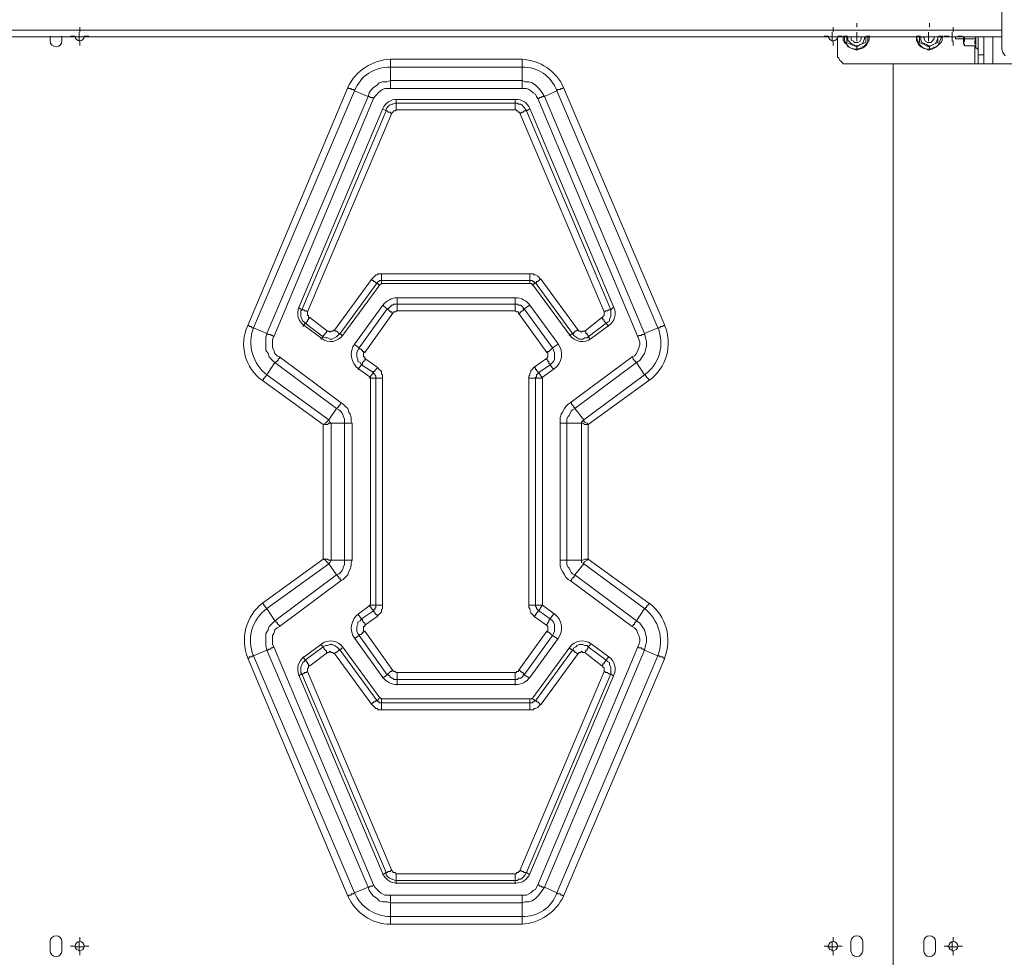
# Model space of a CAD drawing. Units: millimetres. Extents: x 644.6 to 665.8, y 550.8 to 564.6.
# Drawn here: x 655.2 to 656.5, y 557.9 to 559 of the extents above; entities that cross this region are included whole.
import ezdxf

# ---------------------------------------------------------------- set-up
doc = ezdxf.new("R2010")
doc.units = ezdxf.units.MM
doc.layers.add('PDF _Геометрия', color=7, linetype='Continuous')

msp = doc.modelspace()

# ---------------------------------------------------------------- linework, layer by layer
at = {"layer": 'PDF _Геометрия', "lineweight": 18}
for points in [[(656.455, 558.9729), (656.4522, 558.9771), (656.4508, 558.9813), (656.4508, 558.9854), (656.4508, 559.0979), (656.4508, 559.1021), (656.4522, 559.1063), (656.455, 559.1104)], [(656.4508, 558.9965), (654.8314, 558.9965)], [(656.248, 558.9965), (656.248, 558.9743), (656.248, 558.9715), (656.2494, 558.9701), (656.2508, 558.9674), (656.2522, 558.966), (656.2536, 558.9646), (656.255, 558.9632), (656.2578, 558.9632), (656.2592, 558.9632), (656.4175, 558.9632), (656.4189, 558.9632), (656.4203, 558.9632), (656.4217, 558.9632)], [(656.255, 558.9965), (656.255, 558.9924), (656.2564, 558.9896), (656.2592, 558.9868), (656.2605, 558.984), (656.2647, 558.9826), (656.2675, 558.9813), (656.2717, 558.9799), (656.2744, 558.9813), (656.2786, 558.9826), (656.2814, 558.984), (656.2842, 558.9868), (656.2855, 558.9896), (656.2869, 558.9924), (656.2869, 558.9965)], [(656.2828, 558.9965), (656.2828, 558.991), (656.2828, 558.9896), (656.2758, 558.9868), (656.2717, 558.984), (656.2647, 558.9868), (656.2592, 558.9896), (656.2592, 558.991), (656.2592, 558.9965)], [(656.2605, 558.9965), (656.2605, 558.9951), (656.2605, 558.9924), (656.2633, 558.9896), (656.2647, 558.9882), (656.2675, 558.9868), (656.2703, 558.9854), (656.273, 558.9854), (656.2758, 558.9868), (656.2786, 558.9882), (656.28, 558.991), (656.2814, 558.9938), (656.2814, 558.9965)], [(656.2772, 558.9965), (656.2772, 558.9951), (656.2772, 558.9938), (656.2758, 558.991), (656.273, 558.9896), (656.2717, 558.9896), (656.2689, 558.9896), (656.2675, 558.991), (656.2647, 558.9924), (656.2647, 558.9951), (656.2647, 558.9965)], [(656.3453, 558.9965), (656.3453, 558.9924), (656.3467, 558.9896), (656.348, 558.9868), (656.3508, 558.984), (656.3536, 558.9826), (656.3578, 558.9813), (656.3605, 558.9799), (656.3647, 558.9813), (656.3675, 558.9826), (656.3703, 558.984), (656.373, 558.9868), (656.3758, 558.9896), (656.3772, 558.9924), (656.3772, 558.9965)], [(656.3508, 558.9965), (656.3508, 558.9951), (656.3508, 558.9924), (656.3522, 558.9896), (656.355, 558.9882), (656.3578, 558.9868), (656.3605, 558.9854), (656.3633, 558.9854), (656.3661, 558.9868), (656.3689, 558.9882), (656.3703, 558.991), (656.3717, 558.9938), (656.3717, 558.9965), (656.3717, 558.991), (656.3717, 558.9896), (656.3661, 558.9868), (656.3605, 558.984), (656.355, 558.9868), (656.3494, 558.9896), (656.3494, 558.991), (656.3494, 558.9965)], [(656.3675, 558.9965), (656.3675, 558.9951), (656.3675, 558.9938), (656.3647, 558.991), (656.3633, 558.9896), (656.3605, 558.9896), (656.3592, 558.9896), (656.3564, 558.991), (656.355, 558.9938), (656.355, 558.9951), (656.3536, 558.9965)], [(656.3939, 558.9965), (656.3939, 558.9938), (656.4036, 558.9938)], [(656.4036, 558.9965), (656.4036, 558.9938), (656.4036, 558.991), (656.4036, 558.9896), (656.4036, 558.9882), (656.405, 558.9854), (656.405, 558.9868), (656.4036, 558.9882), (656.4036, 558.9896), (656.405, 558.991), (656.405, 558.9924), (656.405, 558.9938), (656.405, 558.9965)], [(656.405, 558.9938), (656.4189, 558.9938)], [(656.4189, 558.9854), (656.4189, 558.9868), (656.4175, 558.9882), (656.4175, 558.991), (656.4189, 558.9938), (656.4175, 558.9965)], [(656.4217, 558.9965), (656.4217, 558.9743), (656.4217, 558.9715), (656.4217, 558.9701), (656.4217, 558.9674), (656.4217, 558.966), (656.4217, 558.9646), (656.4217, 558.9632), (656.4286, 558.9632)], [(656.473, 558.9632), (656.4397, 558.9632), (656.4369, 558.9632), (656.4355, 558.9632), (656.4342, 558.9632), (656.4314, 558.9632), (656.43, 558.9632), (656.4286, 558.9632), (656.4286, 558.9965)], [(656.405, 558.9854), (656.4189, 558.9854), (656.4189, 558.9826), (656.4203, 558.9826), (656.4203, 558.9813), (656.4217, 558.9826)]]:
    msp.add_lwpolyline(points, dxfattribs=at)
at = {"layer": 'PDF _Геометрия', "lineweight": 20}
for points in [[(656.4508, 559.0049), (654.8314, 559.0049)], [(655.3111, 559.0028), (655.3111, 559.0084)], [(656.2424, 559.0028), (656.2424, 559.0084)], [(656.2717, 559.0084), (656.2717, 559.0134)], [(656.3617, 559.0084), (656.3617, 559.0134)], [(656.3909, 559.0028), (656.3909, 559.0084)], [(655.3167, 558.9971), (655.3162, 558.995), (655.315, 558.9932), (655.3132, 558.9919), (655.3111, 558.9915), (655.3089, 558.9919), (655.3071, 558.9932), (655.3059, 558.995), (655.3054, 558.9971), (655.2998, 558.9971)], [(655.305, 558.9965), (655.3105, 558.9965), (655.3105, 559.0021)], [(655.3161, 558.9965), (655.3105, 558.9965), (655.3105, 558.991)], [(655.3167, 558.9971), (655.3223, 558.9971)], [(656.2481, 558.9971), (656.2476, 558.995), (656.2464, 558.9932), (656.2446, 558.9919), (656.2424, 558.9915), (656.2403, 558.9919), (656.2385, 558.9932), (656.2372, 558.995), (656.2368, 558.9971), (656.2312, 558.9971)], [(656.2355, 558.9965), (656.2411, 558.9965), (656.2411, 559.0021)], [(656.248, 558.9965), (656.2411, 558.9965), (656.2411, 558.991)], [(656.2481, 558.9971), (656.2537, 558.9971)], [(656.2604, 558.9971), (656.2554, 558.9971)], [(656.2855, 558.9965), (656.2855, 558.9951), (656.2855, 558.991), (656.2842, 558.9882), (656.2814, 558.9854), (656.2786, 558.984), (656.2758, 558.9826), (656.2717, 558.9813), (656.2689, 558.9813), (656.2647, 558.9826), (656.2619, 558.984), (656.2592, 558.9868), (656.2578, 558.9896), (656.2564, 558.9924), (656.2564, 558.9965)], [(656.2647, 558.9965), (656.2717, 558.9965), (656.2717, 559.0021)], [(656.2772, 558.9965), (656.2717, 558.9965), (656.2717, 558.991)], [(656.2829, 558.9971), (656.288, 558.9971)], [(656.3758, 558.9965), (656.3758, 558.9951), (656.3744, 558.991), (656.373, 558.9882), (656.3717, 558.9854), (656.3689, 558.984), (656.3647, 558.9826), (656.3619, 558.9813), (656.3578, 558.9813), (656.355, 558.9826), (656.3522, 558.984), (656.3494, 558.9868), (656.348, 558.9896), (656.3467, 558.9924), (656.3453, 558.9965)], [(656.3504, 558.9971), (656.3454, 558.9971)], [(656.355, 558.9965), (656.3605, 558.9965), (656.3605, 559.0021)], [(656.3661, 558.9965), (656.3605, 558.9965), (656.3605, 558.991)], [(656.3729, 558.9971), (656.378, 558.9971)], [(656.3853, 558.9971), (656.3797, 558.9971)], [(656.3842, 558.9965), (656.3897, 558.9965), (656.3897, 559.0021)], [(656.3953, 558.9965), (656.3897, 558.9965), (656.3897, 558.991)], [(656.3965, 558.9971), (656.4022, 558.9971)], [(656.4189, 558.9965), (656.4189, 558.9938), (656.4189, 558.991), (656.4189, 558.9882), (656.4189, 558.9854), (656.4189, 558.984), (656.4189, 558.9826)], [(656.4397, 558.9965), (656.4397, 558.9632)], [(655.3111, 558.9915), (655.3111, 558.9859)], [(656.2424, 558.9915), (656.2424, 558.9859)], [(656.2717, 558.9859), (656.2717, 558.9808)], [(656.3617, 558.9859), (656.3617, 558.9808)], [(656.3909, 558.9915), (656.3909, 558.9859)], [(656.4175, 558.9854), (656.4175, 558.9632)], [(656.4217, 558.9743), (656.4286, 558.9743)], [(655.2368, 557.8273), (656.3167, 557.8273), (656.3167, 558.9634)], [(656.3167, 558.9634), (656.3167, 557.8273)], [(655.6953, 558.9326), (655.6953, 558.934), (655.6953, 558.9354), (655.6953, 558.9368), (655.6953, 558.9382), (655.6953, 558.9396), (655.6953, 558.941), (655.6953, 558.9424), (655.8578, 558.9424), (655.8578, 558.941), (655.8578, 558.9396), (655.8578, 558.9382), (655.8578, 558.9368), (655.8578, 558.9354), (655.8578, 558.934), (655.8578, 558.9326)], [(655.7032, 558.9192), (655.7005, 558.919), (655.6978, 558.9184), (655.6952, 558.9174), (655.6928, 558.9161), (655.6906, 558.9144), (655.6887, 558.9124), (655.6871, 558.9102), (655.6859, 558.9077)], [(655.8503, 558.9192), (655.7032, 558.9192)], [(655.8676, 558.9077), (655.8663, 558.9102), (655.8647, 558.9124), (655.8628, 558.9144), (655.8607, 558.9161), (655.8583, 558.9174), (655.8557, 558.9184), (655.853, 558.919), (655.8503, 558.9192)], [(655.9939, 558.6007), (655.9953, 558.5993), (655.9953, 558.5979), (655.9967, 558.5965), (655.998, 558.5951), (655.9994, 558.5938), (656.0036, 558.5965), (656.0064, 558.6007), (656.0092, 558.6049), (656.0105, 558.609), (656.0119, 558.6146), (656.0119, 558.6201), (656.0105, 558.6243), (656.0092, 558.6299), (656.0258, 558.6368), (655.9008, 558.9299), (655.8855, 558.9229), (656.0092, 558.6299), (656.0092, 558.6285), (656.0078, 558.6285), (656.0064, 558.6285), (656.005, 558.6271), (656.0036, 558.6271), (656.0022, 558.6271), (656.0008, 558.6257)], [(655.5814, 558.6618), (655.5855, 558.659), (655.6897, 558.9049), (655.6855, 558.9076)], [(655.6859, 558.9077), (655.582, 558.662)], [(655.7022, 558.9063), (655.7008, 558.9049), (655.6994, 558.9049), (655.698, 558.9035), (655.6967, 558.9021), (655.6953, 558.9021), (655.6953, 558.9035), (655.6939, 558.9035), (655.6925, 558.9035), (655.6911, 558.9049), (655.6897, 558.9049), (655.6897, 558.9076), (655.6911, 558.909), (655.6925, 558.9104), (655.6939, 558.9118), (655.6967, 558.9132), (655.698, 558.9132), (655.7008, 558.9146), (655.7022, 558.9146), (655.7022, 558.9188)], [(655.8494, 558.9188), (655.8494, 558.9146), (655.8522, 558.9146), (655.8536, 558.9132), (655.8564, 558.9132), (655.8578, 558.9118), (655.8592, 558.9104), (655.8605, 558.909), (655.8619, 558.9076), (655.8633, 558.9049), (655.8619, 558.9049), (655.8605, 558.9049), (655.8592, 558.9035), (655.8578, 558.9035), (655.8564, 558.9021), (655.855, 558.9021)], [(655.8675, 558.9076), (655.8633, 558.9049), (655.9675, 558.659), (655.9703, 558.6618)], [(655.9715, 558.662), (655.8676, 558.9077)], [(655.6967, 558.9021), (655.5925, 558.6563), (655.5925, 558.6549), (655.5925, 558.6535), (655.5925, 558.6521), (655.5939, 558.6521), (655.5939, 558.6507), (655.5939, 558.6493), (655.5953, 558.6493), (655.6175, 558.6326), (655.6189, 558.6326), (655.6203, 558.6313), (655.6217, 558.6326), (655.623, 558.6326), (655.6244, 558.6326), (655.6244, 558.634), (655.6258, 558.634), (655.6717, 558.6965), (655.673, 558.6979), (655.6744, 558.6993), (655.6758, 558.7007), (655.6772, 558.7021), (655.6786, 558.7021), (655.68, 558.7035), (655.6828, 558.7035), (655.6842, 558.7035), (655.8675, 558.7035), (655.8703, 558.7035), (655.8717, 558.7035), (655.873, 558.7021), (655.8744, 558.7021), (655.8772, 558.7007), (655.8786, 558.6993), (655.88, 558.6979), (655.8814, 558.6965), (655.9272, 558.634), (655.9286, 558.6326), (655.93, 558.6326), (655.9314, 558.6313), (655.9328, 558.6326), (655.9342, 558.6326), (655.9355, 558.6326), (655.9564, 558.6493), (655.9578, 558.6493), (655.9578, 558.6507), (655.9592, 558.6521), (655.9592, 558.6535), (655.9592, 558.6549), (655.9592, 558.6563), (655.855, 558.9021), (655.855, 558.9035), (655.8536, 558.9035), (655.8522, 558.9049), (655.8508, 558.9049), (655.8508, 558.9063), (655.8494, 558.9063)], [(655.8675, 558.7035), (655.8675, 558.7021), (655.8675, 558.7007), (655.8675, 558.6993), (655.8675, 558.6979), (655.8675, 558.6965), (655.8675, 558.6951), (655.6842, 558.6951), (655.6842, 558.6965), (655.6842, 558.6979), (655.6842, 558.6993), (655.6842, 558.7007), (655.6842, 558.7021), (655.6842, 558.7035)], [(655.6814, 558.6896), (655.6786, 558.6924), (655.6328, 558.6299), (655.6314, 558.6299), (655.63, 558.6313), (655.6286, 558.6326), (655.6272, 558.6326), (655.6258, 558.634)], [(655.6365, 558.6275), (655.6822, 558.69)], [(655.6842, 558.691), (655.6842, 558.6951), (655.6828, 558.6951), (655.6814, 558.6951), (655.6814, 558.6938), (655.68, 558.6938), (655.6786, 558.6924), (655.6772, 558.6924), (655.6758, 558.6938), (655.6744, 558.6938), (655.6744, 558.6951), (655.673, 558.6951), (655.6717, 558.6965)], [(655.6822, 558.69), (655.6824, 558.6903), (655.6828, 558.6906), (655.6831, 558.6909), (655.6835, 558.6911), (655.6839, 558.6913), (655.6843, 558.6914), (655.6847, 558.6915), (655.6852, 558.6915)], [(655.6852, 558.6915), (655.8683, 558.6915), (655.8688, 558.6915), (655.8692, 558.6914), (655.8696, 558.6913), (655.87, 558.6911), (655.8704, 558.6909), (655.8707, 558.6906), (655.871, 558.6903), (655.8713, 558.69)], [(655.8814, 558.6965), (655.88, 558.6965), (655.8786, 558.6951), (655.8772, 558.6938), (655.8758, 558.6938), (655.8758, 558.6924), (655.8744, 558.6924), (655.873, 558.6924), (655.873, 558.6938), (655.8717, 558.6938), (655.8703, 558.6951), (655.8689, 558.6951), (655.8675, 558.6951), (655.8675, 558.691)], [(655.9272, 558.634), (655.9258, 558.634), (655.9244, 558.6326), (655.923, 558.6326), (655.923, 558.6313), (655.9217, 558.6313), (655.9217, 558.6299), (655.9203, 558.6299), (655.8744, 558.6924), (655.8703, 558.6896)], [(655.8713, 558.69), (655.917, 558.6275)], [(655.6508, 558.616), (655.6564, 558.6118), (655.6911, 558.6604), (655.6855, 558.6646)], [(655.6859, 558.6648), (655.651, 558.6169)], [(655.7037, 558.6738), (655.7011, 558.6737), (655.6986, 558.6732), (655.6961, 558.6725), (655.6938, 558.6714), (655.6915, 558.6701), (655.6895, 558.6686), (655.6876, 558.6668), (655.686, 558.6648)], [(655.698, 558.6549), (655.6967, 558.6549), (655.6967, 558.6563), (655.6953, 558.6563), (655.6939, 558.6576), (655.6925, 558.659), (655.6911, 558.6604), (655.6925, 558.6604), (655.6939, 558.6618), (655.6953, 558.6632), (655.6967, 558.6646), (655.698, 558.6646), (655.6994, 558.666), (655.7008, 558.666), (655.7036, 558.666), (655.7036, 558.6646), (655.7036, 558.6632), (655.7036, 558.6618), (655.7036, 558.6604), (655.7036, 558.659), (655.7036, 558.6576)], [(655.7036, 558.6729), (655.7036, 558.666), (655.8494, 558.666), (655.8494, 558.6729)], [(655.8498, 558.6738), (655.7037, 558.6738)], [(655.8536, 558.6549), (655.855, 558.6549), (655.8564, 558.6563), (655.8578, 558.6576), (655.8592, 558.6576), (655.8592, 558.659), (655.8605, 558.659), (655.8605, 558.6604), (655.8592, 558.6604), (655.8592, 558.6618), (655.8578, 558.6632), (655.8564, 558.6646), (655.8536, 558.6646), (655.8522, 558.666), (655.8508, 558.666), (655.8494, 558.666), (655.8494, 558.6646), (655.8494, 558.6632), (655.8494, 558.6618), (655.8494, 558.6604), (655.8494, 558.659), (655.8494, 558.6576)], [(655.8675, 558.6648), (655.8659, 558.6668), (655.864, 558.6686), (655.862, 558.6701), (655.8597, 558.6714), (655.8574, 558.6725), (655.8549, 558.6732), (655.8523, 558.6737), (655.8498, 558.6738)], [(655.8675, 558.6646), (655.8605, 558.6604), (655.8953, 558.6118), (655.9022, 558.616)], [(655.9025, 558.6169), (655.8675, 558.6648)], [(655.582, 558.662), (655.5811, 558.659), (655.5806, 558.6559), (655.5806, 558.6527), (655.5812, 558.6496), (655.5823, 558.6467), (655.5839, 558.644), (655.5859, 558.6415), (655.5883, 558.6395)], [(655.5869, 558.6382), (655.5897, 558.6424), (655.5883, 558.6438), (655.5869, 558.6451), (655.5855, 558.6479), (655.5842, 558.6507), (655.5842, 558.6521), (655.5842, 558.6549), (655.5842, 558.6576), (655.5855, 558.659), (655.5869, 558.659), (655.5883, 558.659), (655.5883, 558.6576), (655.5897, 558.6576), (655.5911, 558.6576), (655.5925, 558.6563)], [(655.9592, 558.6563), (655.9605, 558.6563), (655.9605, 558.6576), (655.9619, 558.6576), (655.9633, 558.6576), (655.9647, 558.659), (655.9661, 558.659), (655.9675, 558.659), (655.9675, 558.6576), (655.9675, 558.6549), (655.9675, 558.6521), (655.9675, 558.6507), (655.9661, 558.6479), (655.9661, 558.6451), (655.9633, 558.6438), (655.9619, 558.6424), (655.9647, 558.6382)], [(655.9652, 558.6395), (655.9676, 558.6415), (655.9696, 558.644), (655.9712, 558.6467), (655.9723, 558.6496), (655.9728, 558.6527), (655.9729, 558.6559), (655.9724, 558.659), (655.9715, 558.662)], [(655.5883, 558.6395), (655.6102, 558.6234)], [(655.6175, 558.6326), (655.6161, 558.6326), (655.6161, 558.6313), (655.6147, 558.6299), (655.6133, 558.6285), (655.6133, 558.6271), (655.6119, 558.6271), (655.6119, 558.6257), (655.5897, 558.6424), (655.5911, 558.6424), (655.5911, 558.6438), (655.5925, 558.6451), (655.5925, 558.6465), (655.5939, 558.6465), (655.5939, 558.6479), (655.5953, 558.6493)], [(655.9564, 558.6493), (655.9578, 558.6479), (655.9578, 558.6465), (655.9592, 558.6465), (655.9592, 558.6451), (655.9605, 558.6438), (655.9619, 558.6424), (655.9397, 558.6257), (655.9397, 558.6271), (655.9383, 558.6285), (655.9383, 558.6299), (655.9369, 558.6299), (655.9369, 558.6313), (655.9355, 558.6326)], [(655.9433, 558.6234), (655.9652, 558.6395)], [(655.6355, 558.6271), (655.6328, 558.6299), (655.63, 558.6271), (655.6286, 558.6257), (655.6258, 558.6243), (655.623, 558.6229), (655.6203, 558.6229), (655.6175, 558.6243), (655.6147, 558.6243), (655.6119, 558.6257), (655.6092, 558.6229)], [(655.6102, 558.6234), (655.6134, 558.6215), (655.6169, 558.6203), (655.6205, 558.6198), (655.6242, 558.62), (655.6278, 558.6209), (655.6311, 558.6225), (655.634, 558.6247), (655.6365, 558.6275)], [(655.9425, 558.6229), (655.9397, 558.6257), (655.9383, 558.6243), (655.9355, 558.6243), (655.9328, 558.6229), (655.9286, 558.6229), (655.9258, 558.6243), (655.9244, 558.6257), (655.9217, 558.6271), (655.9203, 558.6299), (655.9161, 558.6271)], [(655.917, 558.6275), (655.9195, 558.6247), (655.9224, 558.6225), (655.9257, 558.6209), (655.9293, 558.62), (655.933, 558.6198), (655.9366, 558.6203), (655.9401, 558.6215), (655.9433, 558.6234)], [(655.651, 558.6169), (655.6488, 558.6132), (655.6473, 558.6091), (655.6467, 558.6049), (655.647, 558.6006), (655.6481, 558.5964), (655.6499, 558.5925), (655.6525, 558.589), (655.6557, 558.5862)], [(655.8977, 558.5862), (655.901, 558.589), (655.9036, 558.5925), (655.9054, 558.5964), (655.9065, 558.6006), (655.9067, 558.6049), (655.9061, 558.6091), (655.9047, 558.6132), (655.9025, 558.6169)], [(655.6647, 558.5979), (655.6633, 558.5979), (655.6633, 558.5965), (655.6619, 558.5951), (655.6605, 558.5938), (655.6605, 558.5924), (655.6592, 558.591), (655.6578, 558.5938), (655.655, 558.5951), (655.655, 558.5979), (655.6536, 558.6007), (655.6536, 558.6035), (655.6536, 558.6063), (655.655, 558.609), (655.6564, 558.6118), (655.6578, 558.6104), (655.6592, 558.6104), (655.6592, 558.609), (655.6605, 558.609), (655.6605, 558.6076), (655.6619, 558.6076), (655.6633, 558.6063)], [(655.8883, 558.6063), (655.8897, 558.6076), (655.8911, 558.6076), (655.8925, 558.609), (655.8939, 558.6104), (655.8953, 558.6118), (655.8967, 558.609), (655.898, 558.6063), (655.898, 558.6035), (655.898, 558.6007), (655.898, 558.5979), (655.8967, 558.5951), (655.8953, 558.5938), (655.8925, 558.591), (655.8925, 558.5924), (655.8911, 558.5924), (655.8911, 558.5938), (655.8911, 558.5951), (655.8897, 558.5951), (655.8897, 558.5965), (655.8883, 558.5979), (655.8869, 558.5979)], [(655.6342, 558.5438), (655.6328, 558.5424), (655.6328, 558.541), (655.6314, 558.541), (655.6314, 558.5396), (655.63, 558.5382), (655.6286, 558.5368), (655.5522, 558.5938), (655.5536, 558.5938), (655.5536, 558.5951), (655.555, 558.5951), (655.555, 558.5965), (655.5564, 558.5965), (655.5564, 558.5979), (655.5578, 558.5993), (655.5578, 558.6007)], [(655.6786, 558.5882), (655.6786, 558.5868), (655.6772, 558.5854), (655.6758, 558.584), (655.6758, 558.5826), (655.6744, 558.5826), (655.6744, 558.5813), (655.6592, 558.591), (655.655, 558.5854)], [(655.8967, 558.5854), (655.8925, 558.591), (655.8786, 558.5813), (655.8772, 558.5813), (655.8772, 558.5826), (655.8758, 558.584), (655.8758, 558.5854), (655.8744, 558.5854), (655.8744, 558.5868), (655.873, 558.5882)], [(655.905, 558.5188), (655.9064, 558.5188), (655.9078, 558.5188), (655.9092, 558.5188), (655.9105, 558.5188), (655.9119, 558.5188), (655.9133, 558.5188), (655.9133, 558.5215), (655.9133, 558.5243), (655.9147, 558.5271), (655.9161, 558.5285), (655.9175, 558.5313), (655.9189, 558.534), (655.9203, 558.5354), (655.923, 558.5368), (655.9342, 558.5229), (656.0092, 558.5785), (655.9994, 558.5938), (655.923, 558.5368), (655.923, 558.5382), (655.9217, 558.5382), (655.9217, 558.5396), (655.9203, 558.541), (655.9189, 558.5424), (655.9189, 558.5438), (655.9175, 558.5438)], [(655.6557, 558.5862), (655.6702, 558.5756)], [(655.6855, 558.5743), (655.6842, 558.5743), (655.6828, 558.5743), (655.6814, 558.5743), (655.68, 558.5743), (655.6786, 558.5743), (655.6772, 558.5743), (655.6772, 558.5757), (655.6772, 558.5771), (655.6758, 558.5785), (655.6758, 558.5799), (655.6744, 558.5799), (655.6744, 558.5813), (655.6689, 558.5743)], [(655.8661, 558.2938), (655.8675, 558.2938), (655.8689, 558.2938), (655.8703, 558.2938), (655.8717, 558.2938), (655.873, 558.2938), (655.8744, 558.2938), (655.8744, 558.5743), (655.8828, 558.5743), (655.8786, 558.5813), (655.8772, 558.5799), (655.8758, 558.5785), (655.8758, 558.5771), (655.8758, 558.5757), (655.8744, 558.5757), (655.8744, 558.5743), (655.873, 558.5743), (655.8717, 558.5743), (655.8703, 558.5743), (655.8689, 558.5743), (655.8675, 558.5743), (655.8661, 558.5743)], [(655.8833, 558.5756), (655.8977, 558.5862)], [(655.6702, 558.5756), (655.6702, 558.5756), (655.6703, 558.5755), (655.6703, 558.5755), (655.6703, 558.5755), (655.6703, 558.5754), (655.6704, 558.5753), (655.6704, 558.5753), (655.6704, 558.5752)], [(655.6855, 558.2938), (655.6842, 558.2938), (655.6828, 558.2938), (655.6814, 558.2938), (655.68, 558.2938), (655.6786, 558.2938), (655.6772, 558.2938), (655.6772, 558.5743), (655.6703, 558.5743)], [(655.6704, 558.5752), (655.6704, 558.2942)], [(655.8831, 558.5752), (655.8831, 558.5753), (655.8831, 558.5753), (655.8831, 558.5754), (655.8832, 558.5755), (655.8832, 558.5755), (655.8832, 558.5755), (655.8833, 558.5756), (655.8833, 558.5756)], [(655.8831, 558.2942), (655.8831, 558.5752)], [(655.5578, 558.2674), (655.5578, 558.2688), (655.5564, 558.2701), (655.555, 558.2715), (655.555, 558.2729), (655.5536, 558.2729), (655.5536, 558.2743), (655.5522, 558.2743), (655.6286, 558.3313), (655.63, 558.3299), (655.6314, 558.3285), (655.6314, 558.3271), (655.6328, 558.3271), (655.6328, 558.3257), (655.6342, 558.3243)], [(655.655, 558.2826), (655.6592, 558.2771), (655.6744, 558.2868), (655.6744, 558.2854), (655.6758, 558.2854), (655.6758, 558.284), (655.6772, 558.2826), (655.6786, 558.2813), (655.6786, 558.2799)], [(655.6702, 558.2938), (655.6557, 558.2833)], [(655.6689, 558.2938), (655.6744, 558.2868), (655.6744, 558.2882), (655.6758, 558.2882), (655.6758, 558.2896), (655.6772, 558.291), (655.6772, 558.2924), (655.6772, 558.2938), (655.6703, 558.2938)], [(655.6704, 558.2942), (655.6704, 558.2941), (655.6704, 558.2941), (655.6703, 558.294), (655.6703, 558.294), (655.6703, 558.2939), (655.6703, 558.2939), (655.6702, 558.2938), (655.6702, 558.2938)], [(655.8967, 558.2826), (655.8925, 558.2771), (655.8786, 558.2868), (655.8828, 558.2938), (655.8744, 558.2938), (655.8744, 558.2924), (655.8758, 558.291), (655.8758, 558.2896), (655.8772, 558.2882), (655.8786, 558.2868), (655.8772, 558.2868), (655.8772, 558.2854), (655.8758, 558.284), (655.8758, 558.2826), (655.8744, 558.2826), (655.8744, 558.2813), (655.873, 558.2799)], [(655.8833, 558.2938), (655.8833, 558.2938), (655.8832, 558.2939), (655.8832, 558.2939), (655.8832, 558.294), (655.8832, 558.294), (655.8831, 558.2941), (655.8831, 558.2941), (655.8831, 558.2942)], [(655.8977, 558.2832), (655.8833, 558.2938)], [(655.6557, 558.2832), (655.6525, 558.2804), (655.6499, 558.2769), (655.6481, 558.273), (655.647, 558.2689), (655.6467, 558.2646), (655.6473, 558.2603), (655.6488, 558.2562), (655.651, 558.2525)], [(655.6633, 558.2618), (655.6619, 558.2604), (655.6605, 558.2604), (655.6605, 558.259), (655.6592, 558.259), (655.6592, 558.2576), (655.6578, 558.2576), (655.6564, 558.2563), (655.655, 558.259), (655.6536, 558.2618), (655.6536, 558.2646), (655.6536, 558.2674), (655.655, 558.2701), (655.655, 558.2729), (655.6578, 558.2743), (655.6592, 558.2771), (655.6605, 558.2757), (655.6605, 558.2743), (655.6619, 558.2729), (655.6633, 558.2715), (655.6633, 558.2701), (655.6647, 558.2701)], [(655.8869, 558.2701), (655.8883, 558.2701), (655.8897, 558.2715), (655.8897, 558.2729), (655.8911, 558.2729), (655.8911, 558.2743), (655.8911, 558.2757), (655.8925, 558.2757), (655.8925, 558.2771), (655.8953, 558.2743), (655.8967, 558.2729), (655.898, 558.2701), (655.898, 558.2674), (655.898, 558.2646), (655.898, 558.2618), (655.8967, 558.259), (655.8953, 558.2563), (655.9022, 558.2521)], [(655.9025, 558.2525), (655.9047, 558.2562), (655.9061, 558.2603), (655.9068, 558.2645), (655.9065, 558.2689), (655.9054, 558.273), (655.9036, 558.2769), (655.901, 558.2804), (655.8978, 558.2832)], [(655.9939, 558.2674), (655.9953, 558.2688), (655.9953, 558.2701), (655.9967, 558.2701), (655.9967, 558.2715), (655.998, 558.2729), (655.9994, 558.2743), (656.0036, 558.2715), (656.0064, 558.2674), (656.0092, 558.2632), (656.0105, 558.259), (656.0119, 558.2535), (656.0119, 558.2479), (656.0105, 558.2438), (656.0092, 558.2382), (656.0078, 558.2396), (656.0064, 558.2396), (656.005, 558.241), (656.0036, 558.241), (656.0022, 558.241), (656.0008, 558.2424)], [(655.8883, 558.2618), (655.8897, 558.2604), (655.8911, 558.2604), (655.8925, 558.259), (655.8939, 558.2576), (655.8953, 558.2563), (655.8605, 558.2076), (655.8675, 558.2035)], [(655.6365, 558.2419), (655.634, 558.2447), (655.6311, 558.2469), (655.6278, 558.2485), (655.6242, 558.2494), (655.6205, 558.2496), (655.6169, 558.2491), (655.6134, 558.2479), (655.6102, 558.246)], [(655.698, 558.2132), (655.6967, 558.2132), (655.6967, 558.2118), (655.6953, 558.2118), (655.6939, 558.2104), (655.6925, 558.209), (655.6911, 558.2076), (655.6564, 558.2563), (655.6508, 558.2521)], [(655.651, 558.2525), (655.6859, 558.2046)], [(655.8675, 558.2046), (655.9025, 558.2525)], [(655.9433, 558.246), (655.9401, 558.2479), (655.9366, 558.2491), (655.933, 558.2496), (655.9293, 558.2494), (655.9257, 558.2485), (655.9224, 558.2469), (655.9194, 558.2447), (655.917, 558.2419)], [(655.6102, 558.246), (655.5883, 558.2299)], [(655.5953, 558.2188), (655.5939, 558.2201), (655.5939, 558.2215), (655.5925, 558.2215), (655.5925, 558.2229), (655.5911, 558.2243), (655.5911, 558.2257), (655.5897, 558.2257), (655.6119, 558.2424), (655.6092, 558.2451)], [(655.6175, 558.2354), (655.5953, 558.2188), (655.5939, 558.2188), (655.5939, 558.2174), (655.5939, 558.216), (655.5925, 558.216), (655.5925, 558.2146), (655.5925, 558.2132), (655.5925, 558.2118), (655.6967, 557.966), (655.698, 557.9646), (655.698, 557.9632), (655.6994, 557.9632), (655.7008, 557.9632), (655.7022, 557.9618), (655.8494, 557.9618), (655.8508, 557.9618), (655.8508, 557.9632), (655.8522, 557.9632), (655.8536, 557.9632), (655.8536, 557.9646), (655.855, 557.9646), (655.855, 557.966), (655.9592, 558.2118), (655.9592, 558.2132), (655.9592, 558.2146), (655.9592, 558.216), (655.9578, 558.2174), (655.9578, 558.2188), (655.9564, 558.2188), (655.9355, 558.2354), (655.9342, 558.2354), (655.9328, 558.2354), (655.9314, 558.2368), (655.93, 558.2354), (655.9286, 558.2354), (655.9272, 558.234), (655.9258, 558.234), (655.9244, 558.2354), (655.923, 558.2354), (655.923, 558.2368), (655.9217, 558.2368), (655.9217, 558.2382), (655.9203, 558.2382), (655.8744, 558.1757), (655.8758, 558.1757), (655.8758, 558.1743), (655.8772, 558.1743), (655.8786, 558.1729), (655.88, 558.1715), (655.8814, 558.1715)], [(655.6355, 558.241), (655.6328, 558.2382), (655.6786, 558.1757), (655.6772, 558.1757), (655.6758, 558.1743), (655.6744, 558.1743), (655.6744, 558.1729), (655.673, 558.1729), (655.6717, 558.1715)], [(655.6822, 558.1794), (655.6365, 558.2419)], [(655.8578, 557.9354), (655.8578, 557.934), (655.8578, 557.9326), (655.8578, 557.9313), (655.8578, 557.9299), (655.8578, 557.9285), (655.8578, 557.9271), (655.8578, 557.9257), (655.8619, 557.9271), (655.8661, 557.9271), (655.8703, 557.9285), (655.8744, 557.9313), (655.8772, 557.934), (655.88, 557.9368), (655.8828, 557.941), (655.8855, 557.9451), (655.9008, 557.9382), (656.0258, 558.2313), (656.0092, 558.2382), (655.8855, 557.9451), (655.8842, 557.9451), (655.8828, 557.9451), (655.8814, 557.9465), (655.88, 557.9465), (655.8786, 557.9479), (655.8772, 557.9479)], [(655.917, 558.2419), (655.8713, 558.1794)], [(655.9161, 558.241), (655.9203, 558.2382), (655.9217, 558.241), (655.9244, 558.2424), (655.9258, 558.2438), (655.9286, 558.2451), (655.9328, 558.2451), (655.9355, 558.2438), (655.9383, 558.2438), (655.9397, 558.2424), (655.9425, 558.2451)], [(655.9355, 558.2354), (655.9369, 558.2368), (655.9369, 558.2382), (655.9383, 558.2382), (655.9383, 558.2396), (655.9397, 558.241), (655.9397, 558.2424), (655.9619, 558.2257), (655.9647, 558.2299)], [(655.9652, 558.2299), (655.9433, 558.246)], [(655.5883, 558.2299), (655.5859, 558.2279), (655.5839, 558.2255), (655.5823, 558.2227), (655.5812, 558.2198), (655.5806, 558.2167), (655.5806, 558.2135), (655.5811, 558.2104), (655.582, 558.2074)], [(655.5814, 558.2063), (655.5855, 558.209), (655.5842, 558.2104), (655.5842, 558.2132), (655.5842, 558.216), (655.5842, 558.2174), (655.5855, 558.2201), (655.5869, 558.2229), (655.5883, 558.2243), (655.5897, 558.2257), (655.5869, 558.2299)], [(655.9272, 558.234), (655.8814, 558.1715), (655.88, 558.1701), (655.8786, 558.1688), (655.8772, 558.1674), (655.8744, 558.166), (655.873, 558.166), (655.8717, 558.1646), (655.8703, 558.1646), (655.8675, 558.1646), (655.6842, 558.1646), (655.6828, 558.1646), (655.68, 558.1646), (655.6786, 558.166), (655.6772, 558.166), (655.6758, 558.1674), (655.6744, 558.1688), (655.673, 558.1701), (655.6717, 558.1715), (655.6258, 558.234)], [(655.9564, 558.2188), (655.9578, 558.2201), (655.9578, 558.2215), (655.9592, 558.2215), (655.9592, 558.2229), (655.9605, 558.2243), (655.9619, 558.2257), (655.9633, 558.2243), (655.9661, 558.2229), (655.9661, 558.2201), (655.9675, 558.2174), (655.9675, 558.216), (655.9675, 558.2132), (655.9675, 558.2104), (655.9675, 558.209), (655.9703, 558.2063)], [(655.9715, 558.2074), (655.9724, 558.2104), (655.9729, 558.2135), (655.9728, 558.2167), (655.9723, 558.2198), (655.9712, 558.2227), (655.9696, 558.2255), (655.9676, 558.2279), (655.9652, 558.2299)], [(655.8536, 558.2132), (655.855, 558.2132), (655.8564, 558.2118), (655.8578, 558.2104), (655.8592, 558.2104), (655.8592, 558.209), (655.8605, 558.209), (655.8605, 558.2076), (655.8592, 558.2076), (655.8592, 558.2063), (655.8578, 558.2049), (655.8564, 558.2035), (655.8536, 558.2035), (655.8522, 558.2021), (655.8508, 558.2021), (655.8494, 558.2021), (655.8494, 558.2035), (655.8494, 558.2049), (655.8494, 558.2063), (655.8494, 558.2076), (655.8494, 558.209), (655.8494, 558.2104)], [(655.582, 558.2074), (655.6859, 557.9617)], [(655.6967, 557.966), (655.6953, 557.966), (655.6953, 557.9646), (655.6939, 557.9646), (655.6925, 557.9646), (655.6911, 557.9632), (655.6897, 557.9632), (655.5855, 558.209), (655.5869, 558.209), (655.5883, 558.209), (655.5883, 558.2104), (655.5897, 558.2104), (655.5911, 558.2104), (655.5925, 558.2118)], [(655.7036, 558.1951), (655.7036, 558.2021), (655.7008, 558.2021), (655.6994, 558.2021), (655.698, 558.2035), (655.6967, 558.2035), (655.6953, 558.2049), (655.6939, 558.2063), (655.6925, 558.2076), (655.6911, 558.2076), (655.6855, 558.2035)], [(655.6859, 558.2046), (655.6876, 558.2026), (655.6895, 558.2008), (655.6915, 558.1993), (655.6938, 558.198), (655.6961, 558.197), (655.6986, 558.1962), (655.7011, 558.1957), (655.7037, 558.1956)], [(655.8494, 558.1951), (655.8494, 558.2021), (655.7036, 558.2021), (655.7036, 558.2035), (655.7036, 558.2049), (655.7036, 558.2063), (655.7036, 558.2076), (655.7036, 558.209), (655.7036, 558.2104)], [(655.8498, 558.1956), (655.8524, 558.1958), (655.8549, 558.1962), (655.8574, 558.1969), (655.8597, 558.198), (655.862, 558.1993), (655.864, 558.2008), (655.8659, 558.2026), (655.8675, 558.2046)], [(655.9592, 558.2118), (655.9605, 558.2118), (655.9605, 558.2104), (655.9619, 558.2104), (655.9633, 558.2104), (655.9647, 558.209), (655.9661, 558.209), (655.9675, 558.209), (655.8633, 557.9632), (655.8619, 557.9632), (655.8605, 557.9632), (655.8592, 557.9646), (655.8578, 557.9646), (655.8564, 557.966), (655.855, 557.966)], [(655.8676, 557.9617), (655.9715, 558.2074)], [(655.7037, 558.1956), (655.8498, 558.1956)], [(655.6814, 558.1785), (655.6786, 558.1757), (655.68, 558.1743), (655.6814, 558.1743), (655.6814, 558.1729), (655.6828, 558.1729), (655.6842, 558.1729), (655.6842, 558.1715), (655.6842, 558.1701), (655.6842, 558.1688), (655.6842, 558.1674), (655.6842, 558.166), (655.6842, 558.1646)], [(655.8683, 558.1779), (655.6852, 558.1779), (655.6847, 558.1779), (655.6843, 558.178), (655.6839, 558.1781), (655.6835, 558.1783), (655.6831, 558.1785), (655.6828, 558.1788), (655.6824, 558.1791), (655.6822, 558.1794)], [(655.6842, 558.1771), (655.6842, 558.1729), (655.8675, 558.1729), (655.8675, 558.1771)], [(655.8703, 558.1785), (655.8744, 558.1757), (655.873, 558.1757), (655.873, 558.1743), (655.8717, 558.1743), (655.8703, 558.1729), (655.8689, 558.1729), (655.8675, 558.1729), (655.8675, 558.1715), (655.8675, 558.1701), (655.8675, 558.1688), (655.8675, 558.1674), (655.8675, 558.166), (655.8675, 558.1646)], [(655.8713, 558.1794), (655.871, 558.1791), (655.8707, 558.1788), (655.8704, 558.1785), (655.87, 558.1783), (655.8696, 558.1781), (655.8692, 558.178), (655.8688, 558.1779), (655.8683, 558.1779)], [(655.7022, 557.9618), (655.7022, 557.9604), (655.7022, 557.959), (655.7022, 557.9576), (655.7022, 557.9563), (655.7022, 557.9549), (655.7022, 557.9535), (655.7008, 557.9535), (655.698, 557.9549), (655.6967, 557.9549), (655.6939, 557.9563), (655.6925, 557.9576), (655.6911, 557.959), (655.6897, 557.9604), (655.6897, 557.9632), (655.6855, 557.9604)], [(655.6859, 557.9617), (655.6871, 557.9593), (655.6887, 557.957), (655.6906, 557.955), (655.6928, 557.9534), (655.6952, 557.952), (655.6978, 557.951), (655.7005, 557.9504), (655.7032, 557.9502)], [(655.8675, 557.9604), (655.8633, 557.9632), (655.8619, 557.9604), (655.8605, 557.959), (655.8592, 557.9576), (655.8578, 557.9563), (655.8564, 557.9549), (655.8536, 557.9549), (655.8522, 557.9535), (655.8494, 557.9535), (655.8494, 557.9549), (655.8494, 557.9563), (655.8494, 557.9576), (655.8494, 557.959), (655.8494, 557.9604), (655.8494, 557.9618)], [(655.8503, 557.9502), (655.853, 557.9504), (655.8557, 557.951), (655.8583, 557.952), (655.8607, 557.9533), (655.8628, 557.955), (655.8647, 557.957), (655.8663, 557.9592), (655.8676, 557.9617)], [(655.8494, 557.9493), (655.8494, 557.9535), (655.7022, 557.9535), (655.7022, 557.9493)], [(655.7032, 557.9502), (655.8503, 557.9502)], [(655.3054, 557.8723), (655.2998, 557.8723)], [(655.305, 557.8715), (655.3105, 557.8715), (655.3105, 557.8771)], [(655.3111, 557.8779), (655.3111, 557.8835)], [(655.3167, 557.8723), (655.3223, 557.8723)], [(656.2368, 557.8723), (656.2312, 557.8723)], [(656.2355, 557.8715), (656.2411, 557.8715), (656.2411, 557.8771)], [(656.2424, 557.8779), (656.2424, 557.8835)], [(656.2481, 557.8723), (656.2537, 557.8723)], [(656.3853, 557.8723), (656.3797, 557.8723)], [(656.3842, 557.8715), (656.3897, 557.8715), (656.3897, 557.8771)], [(656.3909, 557.8779), (656.3909, 557.8835)], [(656.3965, 557.8723), (656.4022, 557.8723)], [(655.3161, 557.8715), (655.3105, 557.8715), (655.3105, 557.866)], [(655.3111, 557.8667), (655.3111, 557.861)], [(656.248, 557.8715), (656.2411, 557.8715), (656.2411, 557.866)], [(656.2424, 557.8667), (656.2424, 557.861)], [(656.3953, 557.8715), (656.3897, 557.8715), (656.3897, 557.866)], [(656.3909, 557.8667), (656.3909, 557.861)]]:
    msp.add_lwpolyline(points, dxfattribs=at)
for points in [[(655.2745, 558.9971), (655.2745, 558.9915, 0.999073), (655.2891, 558.9915), (655.2891, 558.9971)], [(655.905, 558.3493), (655.9064, 558.3493), (655.9078, 558.3493), (655.9092, 558.3493), (655.9105, 558.3493), (655.9119, 558.3493), (655.9133, 558.3493), (655.9133, 558.5188), (655.9314, 558.5188), (655.9314, 558.3493), (655.9328, 558.3493), (655.9355, 558.3507), (655.9369, 558.3507), (655.9397, 558.3507), (655.9397, 558.5174), (655.9383, 558.5188), (655.9355, 558.5201), (655.9342, 558.5215), (655.9342, 558.5229), (655.9314, 558.5201), (655.9314, 558.5188), (655.9328, 558.5188), (655.9355, 558.5174), (655.9369, 558.5174), (655.9397, 558.5174), (656.0147, 558.5715), (656.0147, 558.5729), (656.0133, 558.5743), (656.0119, 558.5757), (656.0119, 558.5771), (656.0105, 558.5771), (656.0105, 558.5785), (656.0092, 558.5785, 0.350781), (656.0258, 558.6368), (656.0272, 558.6368), (656.0286, 558.6368), (656.0286, 558.6382), (656.03, 558.6382), (656.0314, 558.6382), (656.0328, 558.6396), (656.0342, 558.6396), (655.9092, 558.934), (655.9078, 558.9326), (655.9064, 558.9326), (655.905, 558.9313), (655.9036, 558.9313), (655.9022, 558.9313), (655.9008, 558.9299, 0.325184), (655.8578, 558.959), (655.8578, 558.9604), (655.8578, 558.9618), (655.8578, 558.9632), (655.8578, 558.9646), (655.8578, 558.966), (655.8578, 558.9674), (655.8578, 558.9688), (655.6953, 558.9688), (655.6953, 558.9674), (655.6953, 558.966), (655.6953, 558.9646), (655.6953, 558.9632), (655.6953, 558.9618), (655.6953, 558.9604), (655.6953, 558.959), (655.8578, 558.959), (655.8578, 558.9424), (655.8619, 558.941), (655.8661, 558.941), (655.8703, 558.9396), (655.8744, 558.9368), (655.8772, 558.934), (655.88, 558.9313), (655.8828, 558.9271), (655.8855, 558.9229), (655.8842, 558.9229), (655.8828, 558.9229), (655.8814, 558.9215), (655.88, 558.9215), (655.8786, 558.9201), (655.8772, 558.9201)], [(655.6744, 558.9201), (655.673, 558.9215), (655.6717, 558.9215), (655.6703, 558.9215), (655.6689, 558.9229), (655.6675, 558.9229), (655.6689, 558.9271), (655.6717, 558.9313), (655.6744, 558.934), (655.6786, 558.9368), (655.6814, 558.9396), (655.6855, 558.941), (655.6911, 558.941), (655.6953, 558.9424), (655.6953, 558.959, 0.318524), (655.6508, 558.9299), (655.6494, 558.9313), (655.648, 558.9313), (655.6467, 558.9313), (655.6467, 558.9326), (655.6453, 558.9326), (655.6439, 558.9326), (655.6425, 558.934), (655.5189, 558.6396), (655.5203, 558.6396), (655.5203, 558.6382), (655.5217, 558.6382), (655.523, 558.6382), (655.5244, 558.6368), (655.5258, 558.6368), (655.6508, 558.9299), (655.6675, 558.9229), (655.5425, 558.6299), (655.5439, 558.6285), (655.5453, 558.6285), (655.5467, 558.6285), (655.548, 558.6271), (655.5494, 558.6271), (655.5508, 558.6257)], [(655.648, 558.5188), (655.6467, 558.5188), (655.6453, 558.5188), (655.6439, 558.5188), (655.6425, 558.5188), (655.6411, 558.5188), (655.6397, 558.5188), (655.6383, 558.5188), (655.6383, 558.5215), (655.6383, 558.5243), (655.6369, 558.5271), (655.6369, 558.5285), (655.6355, 558.5313), (655.6328, 558.534), (655.6314, 558.5354), (655.6286, 558.5368), (655.6189, 558.5229), (655.5425, 558.5785), (655.5522, 558.5938), (655.5494, 558.5965), (655.5453, 558.6007), (655.5439, 558.6049), (655.5411, 558.609), (655.5411, 558.6146), (655.5411, 558.6201), (655.5411, 558.6243), (655.5425, 558.6299), (655.5258, 558.6368, 0.330686), (655.5425, 558.5785), (655.5411, 558.5771), (655.5397, 558.5757), (655.5397, 558.5743), (655.5383, 558.5743), (655.5383, 558.5729), (655.5369, 558.5715), (655.6119, 558.5174), (655.6147, 558.5188), (655.6161, 558.5201), (655.6175, 558.5215), (655.6189, 558.5229), (655.6203, 558.5201), (655.6217, 558.5188), (655.6383, 558.5188), (655.6383, 558.3493), (655.6397, 558.3493), (655.6411, 558.3493), (655.6425, 558.3493), (655.6439, 558.3493), (655.6453, 558.3493), (655.6467, 558.3493), (655.648, 558.3493)], [(655.6744, 557.9479), (655.673, 557.9465), (655.6717, 557.9465), (655.6703, 557.9465), (655.6689, 557.9451), (655.6675, 557.9451), (655.5425, 558.2382), (655.5258, 558.2313), (655.6508, 557.9382), (655.6494, 557.9368), (655.648, 557.9368), (655.6467, 557.9368), (655.6467, 557.9354), (655.6453, 557.9354), (655.6439, 557.9354), (655.6425, 557.934), (655.5189, 558.2285), (655.5203, 558.2285), (655.5203, 558.2299), (655.5217, 558.2299), (655.523, 558.2299), (655.5244, 558.2299), (655.5244, 558.2313), (655.5258, 558.2313, -0.350781), (655.5425, 558.2896), (655.6189, 558.3451), (655.6175, 558.3465), (655.6161, 558.3479), (655.6147, 558.3493), (655.6119, 558.3507), (655.5369, 558.2965), (655.5383, 558.2951), (655.5383, 558.2938), (655.5397, 558.2938), (655.5397, 558.2924), (655.5411, 558.291), (655.5425, 558.2896), (655.5522, 558.2743), (655.5494, 558.2715), (655.5453, 558.2674), (655.5439, 558.2632), (655.5411, 558.259), (655.5411, 558.2535), (655.5411, 558.2479), (655.5411, 558.2438), (655.5425, 558.2382), (655.5439, 558.2382), (655.5439, 558.2396), (655.5453, 558.2396), (655.5467, 558.2396), (655.548, 558.241), (655.5494, 558.241), (655.5508, 558.2424)], [(655.9175, 558.3243), (655.9189, 558.3243), (655.9189, 558.3257), (655.9203, 558.3271), (655.9217, 558.3285), (655.9217, 558.3299), (655.923, 558.3299), (655.923, 558.3313), (655.9994, 558.2743), (656.0092, 558.2896), (656.0105, 558.2896), (656.0105, 558.291), (656.0119, 558.291), (656.0119, 558.2924), (656.0133, 558.2938), (656.0147, 558.2951), (656.0147, 558.2965), (655.9397, 558.3507), (655.9383, 558.3493), (655.9355, 558.3479), (655.9342, 558.3465), (655.9342, 558.3451), (655.923, 558.3313), (655.9203, 558.3326), (655.9189, 558.334), (655.9175, 558.3368), (655.9161, 558.3396), (655.9147, 558.341), (655.9133, 558.3438), (655.9133, 558.3465), (655.9133, 558.3493), (655.9314, 558.3493), (655.9314, 558.3465), (655.9342, 558.3451), (656.0092, 558.2896, -0.330686), (656.0258, 558.2313), (656.0272, 558.2313), (656.0286, 558.2299), (656.03, 558.2299), (656.0314, 558.2299), (656.0328, 558.2285), (656.0342, 558.2285), (655.9092, 557.934), (655.9078, 557.9354), (655.9064, 557.9354), (655.905, 557.9368), (655.9036, 557.9368), (655.9022, 557.9368), (655.9008, 557.9382, -0.337383), (655.8578, 557.909), (655.8578, 557.9076), (655.8578, 557.9063), (655.8578, 557.9049), (655.8578, 557.9035), (655.8578, 557.9021), (655.8578, 557.9007), (655.8578, 557.8993), (655.6953, 557.8993), (655.6953, 557.9007), (655.6953, 557.9021), (655.6953, 557.9035), (655.6953, 557.9049), (655.6953, 557.9063), (655.6953, 557.9076), (655.6953, 557.909), (655.8578, 557.909), (655.8578, 557.9257), (655.6953, 557.9257), (655.6953, 557.9271), (655.6953, 557.9285), (655.6953, 557.9299), (655.6953, 557.9313), (655.6953, 557.9326), (655.6953, 557.934), (655.6953, 557.9354)], [(655.2891, 557.8667), (655.2891, 557.8779, 0.999073), (655.2745, 557.8779), (655.2745, 557.8667, 0.999073), (655.2891, 557.8667)], [(656.279, 557.8667), (656.279, 557.8779, 0.999073), (656.2644, 557.8779), (656.2644, 557.8667, 0.999073), (656.279, 557.8667)], [(656.369, 557.8667), (656.369, 557.8779, 0.999073), (656.3544, 557.8779), (656.3544, 557.8667, 0.999073), (656.369, 557.8667)]]:
    msp.add_lwpolyline(points, format="xyb", dxfattribs=at)
for points in [[(655.9175, 558.3243), (655.9147, 558.3257), (655.9119, 558.3285), (655.9105, 558.3313), (655.9078, 558.3354), (655.9064, 558.3382), (655.905, 558.3424), (655.905, 558.3465), (655.905, 558.3493), (655.905, 558.5188), (655.905, 558.5215), (655.905, 558.5257), (655.9064, 558.5299), (655.9078, 558.5326), (655.9105, 558.5368), (655.9119, 558.5396), (655.9147, 558.5424), (655.9175, 558.5438), (655.9939, 558.6007), (655.9967, 558.6021), (655.9994, 558.6049), (656.0008, 558.609), (656.0022, 558.6118), (656.0036, 558.616), (656.0036, 558.6188), (656.0022, 558.6229), (656.0008, 558.6257), (655.8772, 558.9201), (655.8758, 558.9229), (655.8744, 558.9257), (655.8717, 558.9271), (655.8689, 558.9299), (655.8661, 558.9313), (655.8633, 558.9326), (655.8605, 558.9326), (655.8578, 558.9326), (655.6953, 558.9326), (655.6911, 558.9326), (655.6883, 558.9326), (655.6855, 558.9313), (655.6828, 558.9299), (655.68, 558.9271), (655.6786, 558.9257), (655.6758, 558.9229), (655.6744, 558.9201), (655.5508, 558.6257), (655.5494, 558.6229), (655.5494, 558.6188), (655.5494, 558.616), (655.5494, 558.6118), (655.5508, 558.609), (655.5522, 558.6049), (655.555, 558.6021), (655.5578, 558.6007), (655.6342, 558.5438), (655.6369, 558.5424), (655.6397, 558.5396), (655.6425, 558.5368), (655.6439, 558.5326), (655.6453, 558.5299), (655.6467, 558.5257), (655.6467, 558.5215), (655.648, 558.5188), (655.648, 558.3493), (655.6467, 558.3465), (655.6467, 558.3424), (655.6453, 558.3382), (655.6439, 558.3354), (655.6425, 558.3313), (655.6397, 558.3285), (655.6369, 558.3257), (655.6342, 558.3243), (655.5578, 558.2674), (655.555, 558.266), (655.5522, 558.2632), (655.5508, 558.259), (655.5494, 558.2563), (655.5494, 558.2521), (655.5494, 558.2493), (655.5494, 558.2451), (655.5508, 558.2424), (655.6744, 557.9479), (655.6758, 557.9451), (655.6786, 557.9424), (655.68, 557.941), (655.6828, 557.9382), (655.6855, 557.9368), (655.6883, 557.9354), (655.6911, 557.9354), (655.6953, 557.9354), (655.8578, 557.9354), (655.8605, 557.9354), (655.8633, 557.9354), (655.8661, 557.9368), (655.8689, 557.9382), (655.8717, 557.941), (655.8744, 557.9424), (655.8758, 557.9451), (655.8772, 557.9479), (656.0008, 558.2424), (656.0022, 558.2451), (656.0036, 558.2493), (656.0036, 558.2521), (656.0022, 558.2563), (656.0008, 558.259), (655.9994, 558.2632), (655.9967, 558.266), (655.9939, 558.2674)], [(655.8494, 558.9146), (655.8494, 558.9132), (655.8494, 558.9118), (655.8494, 558.9104), (655.8494, 558.909), (655.8494, 558.9076), (655.8494, 558.9063), (655.7022, 558.9063), (655.7022, 558.9076), (655.7022, 558.909), (655.7022, 558.9104), (655.7022, 558.9118), (655.7022, 558.9132), (655.7022, 558.9146)], [(655.8536, 558.6549), (655.8536, 558.6563), (655.8522, 558.6563), (655.8508, 558.6563), (655.8494, 558.6576), (655.7036, 558.6576), (655.7022, 558.6576), (655.7022, 558.6563), (655.7008, 558.6563), (655.6994, 558.6563), (655.698, 558.6549), (655.6633, 558.6063), (655.6619, 558.6063), (655.6619, 558.6049), (655.6619, 558.6035), (655.6619, 558.6021), (655.6619, 558.6007), (655.6633, 558.6007), (655.6633, 558.5993), (655.6647, 558.5979), (655.6786, 558.5882), (655.68, 558.5868), (655.6814, 558.5854), (655.6828, 558.584), (655.6842, 558.5826), (655.6842, 558.5799), (655.6855, 558.5785), (655.6855, 558.5771), (655.6855, 558.5743), (655.6855, 558.2938), (655.6855, 558.291), (655.6855, 558.2896), (655.6842, 558.2882), (655.6842, 558.2854), (655.6828, 558.284), (655.6814, 558.2826), (655.68, 558.2813), (655.6786, 558.2799), (655.6647, 558.2701), (655.6633, 558.2688), (655.6633, 558.2674), (655.6619, 558.2674), (655.6619, 558.266), (655.6619, 558.2646), (655.6619, 558.2632), (655.6619, 558.2618), (655.6633, 558.2618), (655.698, 558.2132), (655.6994, 558.2118), (655.7008, 558.2118), (655.7022, 558.2104), (655.7036, 558.2104), (655.8494, 558.2104), (655.8508, 558.2104), (655.8508, 558.2118), (655.8522, 558.2118), (655.8536, 558.2118), (655.8536, 558.2132), (655.8883, 558.2618), (655.8897, 558.2618), (655.8897, 558.2632), (655.8897, 558.2646), (655.8897, 558.266), (655.8897, 558.2674), (655.8883, 558.2688), (655.8869, 558.2701), (655.873, 558.2799), (655.8717, 558.2813), (655.8703, 558.2826), (655.8689, 558.284), (655.8689, 558.2854), (655.8675, 558.2882), (655.8675, 558.2896), (655.8661, 558.291), (655.8661, 558.2938), (655.8661, 558.5743), (655.8661, 558.5771), (655.8675, 558.5785), (655.8675, 558.5799), (655.8689, 558.5826), (655.8689, 558.584), (655.8703, 558.5854), (655.8717, 558.5868), (655.873, 558.5882), (655.8869, 558.5979), (655.8883, 558.5993), (655.8897, 558.6007), (655.8897, 558.6021), (655.8897, 558.6035), (655.8897, 558.6049), (655.8897, 558.6063), (655.8883, 558.6063)], [(655.6217, 558.3493), (655.6189, 558.3493), (655.6175, 558.3507), (655.6147, 558.3507), (655.6119, 558.3507), (655.6119, 558.5174), (655.6147, 558.5174), (655.6175, 558.5174), (655.6189, 558.5188), (655.6217, 558.5188)], [(655.6383, 558.3493), (655.6217, 558.3493), (655.6203, 558.3465), (655.6189, 558.3451), (655.6286, 558.3313), (655.6314, 558.3326), (655.6328, 558.334), (655.6355, 558.3368), (655.6369, 558.3396), (655.6369, 558.341), (655.6383, 558.3438), (655.6383, 558.3465)], [(655.6175, 558.2354), (655.6161, 558.2354), (655.6161, 558.2368), (655.6147, 558.2382), (655.6133, 558.2396), (655.6133, 558.241), (655.6119, 558.241), (655.6119, 558.2424), (655.6147, 558.2438), (655.6175, 558.2438), (655.6203, 558.2451), (655.623, 558.2451), (655.6258, 558.2438), (655.6286, 558.2424), (655.63, 558.241), (655.6328, 558.2382), (655.6314, 558.2382), (655.63, 558.2368), (655.6286, 558.2354), (655.6272, 558.2354), (655.6258, 558.234), (655.6244, 558.234), (655.6244, 558.2354), (655.623, 558.2354), (655.6217, 558.2354), (655.6203, 558.2368), (655.6189, 558.2354)]]:
    msp.add_lwpolyline(points, close=True, dxfattribs=at)
msp.add_lwpolyline([(655.6953, 557.909), (655.6953, 557.9257), (655.6911, 557.9271), (655.6855, 557.9271), (655.6814, 557.9285), (655.6786, 557.9313), (655.6744, 557.934), (655.6717, 557.9368), (655.6689, 557.941), (655.6675, 557.9451), (655.6508, 557.9382, 0.300089)], format="xyb", close=True, dxfattribs=at)
for centre in [(655.3111, 557.8723), (656.2424, 557.8723), (656.3909, 557.8723)]:
    msp.add_circle(centre, 0.00562, dxfattribs=at)
for centre, radius, start, end in [((655.6976, 558.9077), 0.0611, 92.2334, 154.448), ((655.8551, 558.9094), 0.0594, 24.4735, 87.4346), ((655.5688, 558.6164), 0.0551, 155.1144, 234.6029), ((655.9822, 558.6176), 0.0564, 305.2098, 22.8994), ((655.5731, 558.2505), 0.0585, 128.1744, 202.1083), ((655.9799, 558.2498), 0.0583, 338.5625, 53.3283), ((655.6964, 557.9585), 0.0592, 204.4249, 268.8937), ((655.8538, 557.9606), 0.0614, 273.6958, 334.396)]:
    msp.add_arc(centre, radius, start, end, dxfattribs=at)

doc.saveas('drawing.dxf')
